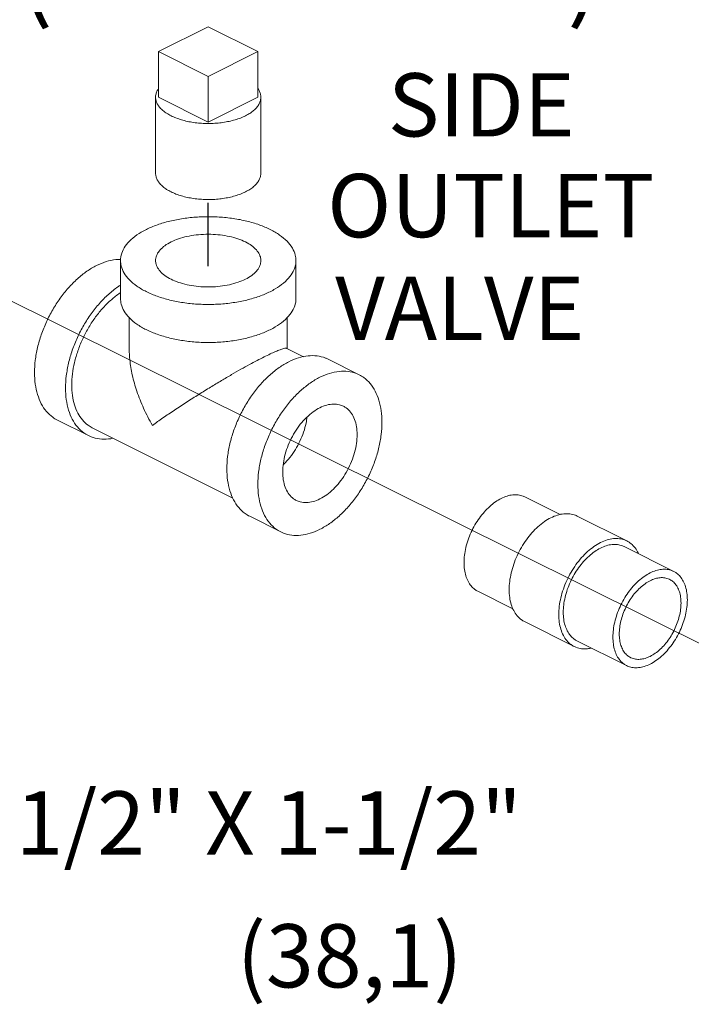
# Model space of a CAD drawing. Units: inches. Extents: x -0.6 to 76.8, y 5.8 to 93.6.
# Drawn here: x 42 to 46.8, y 69.8 to 76.8 of the extents above; entities that cross this region are included whole.
import ezdxf
from ezdxf.enums import TextEntityAlignment as Align

# ---------------------------------------------------------------- set-up
doc = ezdxf.new("R2010")
doc.units = ezdxf.units.IN
doc.header["$MEASUREMENT"] = 0

msp = doc.modelspace()

# ---------------------------------------------------------------- linework, layer by layer
at = {"color": 7, "linetype": 'Continuous', "lineweight": 20}
for p, q in [((43.341, 76.7458), (42.9875, 76.569)), ((43.6946, 76.569), (43.341, 76.7458)), ((42.9875, 76.2442), (42.9875, 76.569)), ((42.9875, 76.569), (43.341, 76.3922)), ((43.341, 76.3922), (43.6946, 76.569)), ((43.6946, 76.2442), (43.6946, 76.569)), ((43.341, 76.0674), (43.341, 76.3922)), ((42.966, 76.2442), (42.966, 75.703)), ((42.9875, 76.2442), (43.341, 76.0674)), ((43.341, 76.0674), (43.6946, 76.2442)), ((43.716, 76.2442), (43.716, 75.703)), ((42.716, 75.0809), (42.716, 74.8103)), ((43.966, 75.0809), (43.966, 74.8103)), ((42.7785, 74.4506), (42.7785, 74.6744)), ((43.9035, 74.4543), (43.9035, 74.6765)), ((44.0203, 74.3959), (43.8999, 74.4561)), ((44.1951, 74.3784), (44.4161, 74.2679)), ((42.266, 73.9454), (42.487, 73.8349)), ((43.5164, 73.3901), (42.515, 73.8908)), ((45.5959, 73.3985), (45.8474, 73.2727)), ((43.6361, 73.2604), (43.857, 73.1499)), ((45.9696, 73.262), (46.3231, 73.0852)), ((46.303, 73.0449), (46.6566, 72.8682)), ((45.2605, 72.7277), (45.5118, 72.602)), ((45.5939, 72.5107), (45.9475, 72.3339)), ((45.9676, 72.3741), (46.3212, 72.1974))]:
    msp.add_line(p, q, dxfattribs=at)
at = {"lineweight": 20}
msp.add_line((47.5334, 72.012), (38.6461, 76.4264), dxfattribs=at)
msp.add_line((43.3387, 75.4931), (43.3387, 75.0419))
at = {"color": 7, "linetype": 'Continuous', "lineweight": 20}
for points, start_tangent, end_tangent in [([(42.966, 76.2442), (42.9677, 76.2619), (42.9751, 76.2851), (42.9874, 76.3066)], (0.00043, 1), (0.576221, 0.817294)), ([(43.716, 76.2442), (43.7159, 76.2501), (43.7114, 76.2736), (43.7012, 76.2965), (43.6951, 76.306)], (0.00043, 1), (-0.572311, 0.820036)), ([(43.0759, 76.1116), (43.0447, 76.1293), (43.0183, 76.1488), (42.9969, 76.1698), (42.9809, 76.1919), (42.9707, 76.2149), (42.9662, 76.2383), (42.966, 76.2442)], (-0.894427, 0.447214), (0.00043, 1)), ([(43.0759, 76.1116), (43.1112, 76.0961), (43.1502, 76.0828), (43.1921, 76.0721), (43.2364, 76.0642), (43.2824, 76.059), (43.3293, 76.0568), (43.3763, 76.0576), (43.4229, 76.0612), (43.4681, 76.0678), (43.5113, 76.0772), (43.5518, 76.0891), (43.589, 76.1036), (43.6223, 76.1202), (43.6512, 76.1388), (43.6752, 76.1591), (43.6939, 76.1807), (43.707, 76.2033), (43.7144, 76.2266), (43.716, 76.2442)], (0.894427, -0.447214), (0.00043, 1)), ([(43.0759, 75.5704), (43.0447, 75.588), (43.0183, 75.6075), (42.9969, 75.6285), (42.9809, 75.6506), (42.9707, 75.6736), (42.9662, 75.6971), (42.966, 75.703)], (-0.894427, 0.447214), (0.00043, 1)), ([(43.0759, 75.5704), (43.1112, 75.5548), (43.1502, 75.5416), (43.1921, 75.5309), (43.2364, 75.5229), (43.2824, 75.5178), (43.3293, 75.5156), (43.3763, 75.5163), (43.4229, 75.52), (43.4681, 75.5265), (43.5113, 75.5359), (43.5518, 75.5479), (43.589, 75.5623), (43.6223, 75.579), (43.6512, 75.5976), (43.6752, 75.6178), (43.6939, 75.6394), (43.707, 75.6621), (43.7144, 75.6853), (43.716, 75.703)], (0.894427, -0.447214), (0.00043, 1)), ([(42.7161, 75.081), (42.7166, 75.0939), (42.7293, 75.1451), (42.7588, 75.1945), (42.8041, 75.2409), (42.8641, 75.2829), (42.9371, 75.3194), (43.0211, 75.3494), (43.1139, 75.3721), (43.2128, 75.3868), (43.3152, 75.3932), (43.4184, 75.391), (43.5194, 75.3805), (43.6155, 75.3617), (43.7042, 75.3353), (43.783, 75.3019)], (-0.001139, 0.999999), (0.894427, -0.447214)), ([(43.966, 75.0809), (43.9612, 75.1196), (43.9401, 75.1701), (43.9025, 75.2182), (43.8497, 75.2625), (43.783, 75.3019)], (-0.001139, 0.999999), (-0.894427, 0.447214)), ([(42.9661, 75.081), (42.9664, 75.0896), (42.976, 75.1239), (42.998, 75.1567), (43.0317, 75.1869), (43.0759, 75.2135)], (-0.001715, 0.999999), (0.894427, 0.447214)), ([(43.716, 75.0809), (43.7125, 75.1069), (43.6966, 75.1405), (43.6687, 75.1722), (43.6295, 75.2007), (43.5806, 75.2252), (43.5235, 75.2448), (43.4602, 75.2587), (43.3929, 75.2667), (43.3237, 75.2682), (43.2552, 75.2635), (43.1896, 75.2525), (43.1291, 75.2356), (43.0759, 75.2135)], (-0.001715, 0.999999), (-0.894427, -0.447214)), ([(42.5456, 75.0457), (42.6147, 75.0736), (42.6821, 75.0875), (42.7161, 75.089)], (0.894427, 0.447214), (0.999925, -0.012285)), ([(42.8991, 74.86), (42.8324, 74.8994), (42.7796, 74.9437), (42.742, 74.9918), (42.7208, 75.0423), (42.7161, 75.081)], (-0.894427, 0.447214), (-0.001139, 0.999999)), ([(42.8991, 74.86), (42.9779, 74.8266), (43.0665, 74.8002), (43.1627, 74.7814), (43.2637, 74.7708), (43.3669, 74.7687), (43.4693, 74.7751), (43.5682, 74.7898), (43.661, 74.8125), (43.745, 74.8425), (43.818, 74.879), (43.878, 74.921), (43.9233, 74.9674), (43.9527, 75.0168), (43.9655, 75.068), (43.966, 75.0809)], (0.894427, -0.447214), (-0.001139, 0.999999)), ([(43.6062, 74.9484), (43.553, 74.9263), (43.4925, 74.9094), (43.4269, 74.8984), (43.3584, 74.8936), (43.2892, 74.8952), (43.2219, 74.9032), (43.1586, 74.9171), (43.1015, 74.9367), (43.0525, 74.9612), (43.0134, 74.9897), (42.9855, 75.0214), (42.9696, 75.055), (42.9661, 75.081)], (-0.894427, -0.447214), (-0.001715, 0.999999)), ([(43.6062, 74.9484), (43.6504, 74.975), (43.6841, 75.0052), (43.7061, 75.038), (43.7156, 75.0723), (43.716, 75.0809)], (0.894427, 0.447214), (-0.001715, 0.999999)), ([(42.5456, 75.0457), (42.4764, 75.0045), (42.409, 74.9509), (42.3449, 74.8864), (42.2858, 74.8124), (42.2331, 74.7309), (42.188, 74.6438), (42.1518, 74.5533), (42.1252, 74.4615), (42.1091, 74.3708), (42.1036, 74.2834), (42.1091, 74.2015), (42.1252, 74.127), (42.1518, 74.0618), (42.188, 74.0075), (42.2331, 73.9654), (42.2661, 73.9454)], (-0.894427, -0.447214), (0.894314, -0.447439)), ([(42.7154, 74.906), (42.6974, 74.894), (42.63, 74.8404), (42.5659, 74.7759), (42.5068, 74.7019), (42.454, 74.6204), (42.409, 74.5333), (42.3727, 74.4428), (42.3462, 74.351), (42.33, 74.2604), (42.3246, 74.173), (42.33, 74.091), (42.3462, 74.0165), (42.3727, 73.9513), (42.409, 73.897), (42.454, 73.855), (42.487, 73.8349)], (-0.841284, -0.540593), (0.894314, -0.447439)), ([(42.3688, 74.1951), (42.3737, 74.2737), (42.3882, 74.3553), (42.4121, 74.4379), (42.4447, 74.5194), (42.4853, 74.5978), (42.5327, 74.6711), (42.5859, 74.7377), (42.6436, 74.7958), (42.7043, 74.844), (42.7156, 74.8516)], (0, 1), (0.835316, 0.54977)), ([(42.8991, 74.5893), (42.8324, 74.6287), (42.7796, 74.6731), (42.742, 74.7211), (42.7208, 74.7717), (42.7161, 74.8103)], (-0.894427, 0.447214), (-0.001139, 0.999999)), ([(42.8991, 74.5893), (42.9779, 74.556), (43.0665, 74.5296), (43.1627, 74.5108), (43.2637, 74.5002), (43.3669, 74.4981), (43.4693, 74.5045), (43.5682, 74.5192), (43.661, 74.5419), (43.745, 74.5719), (43.818, 74.6083), (43.878, 74.6504), (43.9233, 74.6967), (43.9527, 74.7462), (43.9655, 74.7974), (43.966, 74.8103)], (0.894427, -0.447214), (-0.001139, 0.999999)), ([(42.7785, 74.4515), (42.7826, 74.3737), (42.8, 74.2667), (42.8326, 74.1504), (42.8805, 74.0294), (42.9433, 73.9078)], (-0.000705, -1), (0.504016, -0.863694)), ([(43.7388, 74.3949), (43.7827, 74.4163), (43.821, 74.4335), (43.853, 74.4464), (43.8783, 74.4544), (43.8956, 74.4569), (43.9004, 74.4553)], (0.894955, 0.446157), (0.89101, -0.453983)), ([(42.9433, 73.9078), (43.018, 73.9606), (43.1004, 74.0164), (43.1871, 74.0732), (43.2736, 74.1281), (43.3569, 74.1796), (43.4351, 74.2266), (43.5075, 74.269), (43.5739, 74.3068), (43.6343, 74.3402), (43.6894, 74.3696), (43.7388, 74.3949)], (0.813991, 0.580878), (0.893905, 0.448256)), ([(43.9156, 74.3607), (43.9847, 74.3886), (44.0521, 74.4025), (44.1162, 74.402), (44.1753, 74.3872), (44.1951, 74.3784)], (0.894427, 0.447214), (0.894314, -0.447439)), ([(43.9156, 74.3607), (43.8464, 74.3194), (43.779, 74.2659), (43.7149, 74.2014), (43.6558, 74.1274), (43.6031, 74.0459), (43.558, 73.9588), (43.5218, 73.8683), (43.4953, 73.7765), (43.4791, 73.6858), (43.4736, 73.5984), (43.4791, 73.5165), (43.4953, 73.442), (43.5218, 73.3768), (43.558, 73.3225), (43.6031, 73.2804), (43.6361, 73.2604)], (-0.894427, -0.447214), (0.894314, -0.447439)), ([(44.1365, 74.2502), (44.0674, 74.209), (44, 74.1554), (43.9359, 74.0909), (43.8768, 74.0169), (43.824, 73.9354), (43.779, 73.8483), (43.7428, 73.7578), (43.7162, 73.666), (43.7, 73.5753), (43.6946, 73.488), (43.7, 73.406), (43.7162, 73.3315), (43.7428, 73.2663), (43.779, 73.212), (43.824, 73.1699), (43.8571, 73.1499)], (-0.894427, -0.447214), (0.894314, -0.447439)), ([(44.1365, 74.2502), (44.2057, 74.2781), (44.2731, 74.292), (44.3372, 74.2915), (44.3963, 74.2767), (44.416, 74.2679)], (0.894427, 0.447214), (0.894314, -0.447439)), ([(44.416, 74.2679), (44.449, 74.2479), (44.4941, 74.2058), (44.5303, 74.1515), (44.5569, 74.0863), (44.573, 74.0118), (44.5785, 73.9299), (44.573, 73.8425), (44.5569, 73.7518), (44.5303, 73.6601), (44.4941, 73.5695), (44.449, 73.4824), (44.3963, 73.4009), (44.3372, 73.327), (44.2731, 73.2624), (44.2057, 73.2089), (44.1365, 73.1677)], (0.894314, -0.447439), (-0.894427, -0.447214)), ([(42.515, 73.8908), (42.4853, 73.9088), (42.4447, 73.9467), (42.4121, 73.9956), (42.3882, 74.0543), (42.3737, 74.1213), (42.3688, 74.1951)], (-0.894315, 0.447439), (0, 1)), ([(44.1365, 74.0337), (44.0878, 74.0038), (44.0408, 73.9639), (43.997, 73.9152), (43.9579, 73.8596), (43.9249, 73.7988), (43.8992, 73.735), (43.8815, 73.6703), (43.8725, 73.6069), (43.8725, 73.5469), (43.8815, 73.4925), (43.8992, 73.4455), (43.9249, 73.4074), (43.9579, 73.3796), (43.9688, 73.3735)], (-0.894427, -0.447214), (0.894685, -0.446697)), ([(44.1365, 74.0337), (44.1853, 74.0525), (44.2323, 74.0596), (44.2761, 74.0548), (44.3043, 74.0443)], (0.894427, 0.447214), (0.894685, -0.446697)), ([(44.3043, 74.0443), (44.3152, 74.0382), (44.3481, 74.0104), (44.3739, 73.9724), (44.3916, 73.9253), (44.4006, 73.8709), (44.4006, 73.811), (44.3916, 73.7476), (44.3739, 73.6828), (44.3481, 73.619), (44.3152, 73.5582), (44.2761, 73.5026), (44.2323, 73.454), (44.1853, 73.4141), (44.1365, 73.3842)], (0.894685, -0.446697), (-0.894427, -0.447214)), ([(44.045, 73.9665), (44.038, 73.9243), (44.0204, 73.8596), (43.9946, 73.7958), (43.9616, 73.735), (43.9226, 73.6794), (43.8788, 73.6308), (43.8757, 73.6278)], (-0.119076, -0.992885), (-0.722386, -0.69149)), ([(42.487, 73.8349), (42.5068, 73.8262), (42.5659, 73.8113), (42.63, 73.8109), (42.6621, 73.8158)], (0.894314, -0.447439), (0.980168, 0.198171)), ([(45.4282, 73.3879), (45.4697, 73.4046), (45.5101, 73.4129), (45.5486, 73.4126), (45.5841, 73.4038), (45.5959, 73.3985)], (0.894427, 0.447214), (0.894314, -0.447439)), ([(43.9688, 73.3735), (43.997, 73.363), (44.0408, 73.3582), (44.0878, 73.3653), (44.1365, 73.3842)], (0.894685, -0.446697), (0.894427, 0.447214)), ([(45.4282, 73.3879), (45.3867, 73.3631), (45.3463, 73.331), (45.3078, 73.2923), (45.2723, 73.2479), (45.2407, 73.199), (45.2137, 73.1467), (45.1919, 73.0924), (45.176, 73.0374), (45.1663, 72.9829), (45.163, 72.9305), (45.1663, 72.8813), (45.176, 72.8366), (45.1919, 72.7975), (45.2137, 72.7649), (45.2407, 72.7397), (45.2605, 72.7277)], (-0.894427, -0.447214), (0.894314, -0.447439)), ([(45.7818, 73.25), (45.7353, 73.2223), (45.69, 73.1864), (45.6469, 73.143), (45.6072, 73.0933), (45.5718, 73.0385), (45.5415, 72.98), (45.5171, 72.9191), (45.4993, 72.8575), (45.4884, 72.7966), (45.4848, 72.7378), (45.4884, 72.6828), (45.4993, 72.6327), (45.5171, 72.5889), (45.5415, 72.5524), (45.5718, 72.5241), (45.5939, 72.5107)], (-0.894427, -0.447214), (0.894314, -0.447439)), ([(45.7818, 73.25), (45.8282, 73.2688), (45.8735, 73.2781), (45.9166, 73.2778), (45.9563, 73.2679), (45.9696, 73.262)], (0.894427, 0.447214), (0.894314, -0.447439)), ([(43.8571, 73.1499), (43.8768, 73.1411), (43.9359, 73.1263), (44, 73.1259), (44.0674, 73.1398), (44.1365, 73.1677)], (0.894314, -0.447439), (0.894427, 0.447214)), ([(46.1353, 73.0733), (46.0889, 73.0456), (46.0435, 73.0096), (46.0005, 72.9662), (45.9607, 72.9165), (45.9253, 72.8617), (45.895, 72.8032), (45.8707, 72.7424), (45.8529, 72.6807), (45.842, 72.6198), (45.8383, 72.561), (45.842, 72.506), (45.8529, 72.4559), (45.8707, 72.4121), (45.895, 72.3756), (45.9253, 72.3473), (45.9475, 72.3339)], (-0.894427, -0.447214), (0.894314, -0.447439)), ([(46.1353, 73.0733), (46.1818, 73.092), (46.2271, 73.1014), (46.2701, 73.101), (46.3099, 73.0911), (46.3231, 73.0852)], (0.894427, 0.447214), (0.894314, -0.447439)), ([(46.1353, 73.0343), (46.1768, 73.051), (46.2173, 73.0594), (46.2557, 73.0591), (46.2912, 73.0502), (46.303, 73.0449)], (0.894427, 0.447214), (0.894314, -0.447439)), ([(46.3231, 73.0852), (46.3453, 73.0717), (46.3756, 73.0435), (46.3999, 73.007), (46.4061, 72.9942)], (0.894314, -0.447439), (0.410434, -0.91189)), ([(46.1353, 73.0343), (46.0938, 73.0096), (46.0534, 72.9774), (46.0149, 72.9387), (45.9795, 72.8943), (45.9478, 72.8454), (45.9208, 72.7932), (45.899, 72.7388), (45.8831, 72.6838), (45.8734, 72.6294), (45.8701, 72.577), (45.8734, 72.5278), (45.8831, 72.4831), (45.899, 72.444), (45.9208, 72.4114), (45.9478, 72.3861), (45.9676, 72.3741)], (-0.894427, -0.447214), (0.894314, -0.447439)), ([(46.4889, 72.8575), (46.4474, 72.8328), (46.4069, 72.8007), (46.3685, 72.7619), (46.333, 72.7176), (46.3014, 72.6687), (46.2743, 72.6164), (46.2526, 72.5621), (46.2367, 72.507), (46.227, 72.4526), (46.2237, 72.4002), (46.227, 72.351), (46.2367, 72.3063), (46.2526, 72.2672), (46.2743, 72.2346), (46.3014, 72.2094), (46.3212, 72.1974)], (-0.894427, -0.447214), (0.894314, -0.447439)), ([(46.4889, 72.8575), (46.5303, 72.8743), (46.5708, 72.8826), (46.6092, 72.8823), (46.6447, 72.8734), (46.6566, 72.8682)], (0.894427, 0.447214), (0.894314, -0.447439)), ([(46.6566, 72.8682), (46.6764, 72.8562), (46.7034, 72.8309), (46.7251, 72.7983), (46.7411, 72.7592), (46.7508, 72.7145), (46.754, 72.6653), (46.7508, 72.6129), (46.7411, 72.5585), (46.7251, 72.5035), (46.7034, 72.4491), (46.6764, 72.3969), (46.6447, 72.348), (46.6092, 72.3036), (46.5708, 72.2649), (46.5303, 72.2327), (46.4889, 72.208)], (0.894314, -0.447439), (-0.894427, -0.447214)), ([(46.4889, 72.8021), (46.4527, 72.7803), (46.4175, 72.7518), (46.3842, 72.7173), (46.3538, 72.6778), (46.3271, 72.6343), (46.3048, 72.588), (46.2875, 72.5403), (46.2757, 72.4923), (46.2697, 72.4454), (46.2697, 72.4009), (46.2757, 72.3601), (46.2875, 72.3239), (46.3048, 72.2934), (46.3271, 72.2694), (46.3498, 72.2546)], (-0.894427, -0.447214), (0.894254, -0.447559)), ([(46.4889, 72.8021), (46.5251, 72.8165), (46.5603, 72.8232), (46.5935, 72.822), (46.6239, 72.8128), (46.6279, 72.8109)], (0.894427, 0.447214), (0.894254, -0.447559)), ([(46.6279, 72.8109), (46.6507, 72.7961), (46.673, 72.7721), (46.6903, 72.7416), (46.702, 72.7055), (46.708, 72.6646), (46.708, 72.6201), (46.702, 72.5732), (46.6903, 72.5253), (46.673, 72.4775), (46.6507, 72.4312), (46.6239, 72.3878), (46.5935, 72.3482), (46.5603, 72.3137), (46.5251, 72.2852), (46.4889, 72.2634)], (0.894254, -0.447559), (-0.894427, -0.447214)), ([(45.9475, 72.3339), (45.9607, 72.328), (46.0005, 72.318), (46.0435, 72.3177), (46.0699, 72.322)], (0.894314, -0.447439), (0.97592, 0.21813)), ([(46.3212, 72.1974), (46.333, 72.1921), (46.3685, 72.1832), (46.4069, 72.1829), (46.4474, 72.1913), (46.4889, 72.208)], (0.894314, -0.447439), (0.894427, 0.447214)), ([(46.3498, 72.2546), (46.3538, 72.2527), (46.3842, 72.2436), (46.4175, 72.2423), (46.4527, 72.249), (46.4889, 72.2634)], (0.894254, -0.447559), (0.894427, 0.447214))]:
    msp.add_spline(points, degree=3, dxfattribs=dict(at, start_tangent=start_tangent, end_tangent=end_tangent))

# ---------------------------------------------------------------- texts
msp.add_text('(See Note 2)', height=0.54).set_placement((44.0661, 76.8716), align=Align.CENTER)
at = {"color": 7, "lineweight": 20}
for s, p in [('SIDE', (44.6212, 75.9647)), ('OUTLET', (44.1892, 75.2473)), ('VALVE', (44.2455, 74.5167)), ('1/2" X 1-1/2"', (41.9687, 70.8522)), ('(38,1)', (43.5446, 69.9066))]:
    msp.add_text(s, height=0.45, dxfattribs=at).set_placement(p)

doc.saveas('drawing.dxf')
